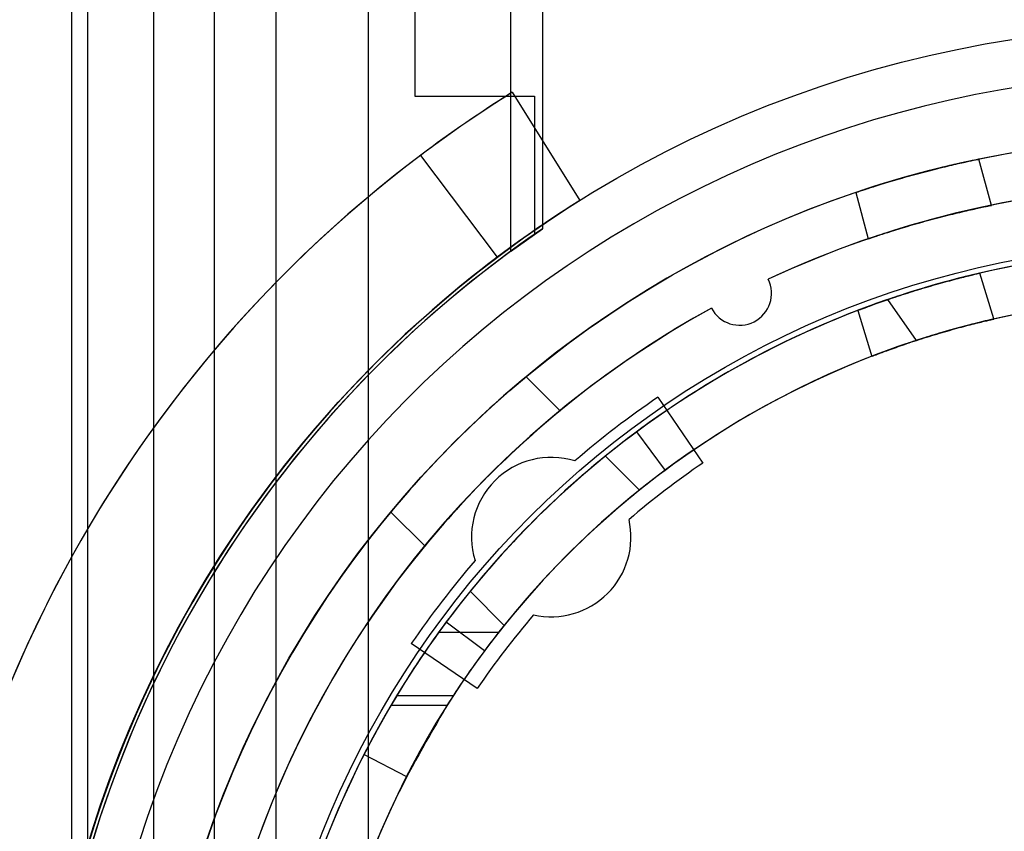
# Model space of a CAD drawing. Units: millimetres. Extents: x 5 to 292, y 5 to 205.
# Drawn here: x 48 to 50, y 90 to 91 of the extents above; entities that cross this region are included whole.
import ezdxf

# ---------------------------------------------------------------- set-up
doc = ezdxf.new("R2010")
doc.units = ezdxf.units.MM

msp = doc.modelspace()

# ---------------------------------------------------------------- linework, layer by layer
at = {"color": 7, "linetype": 'Continuous', "lineweight": 25}
for p, q in [((48.2031, 74.7766), (48.2031, 104.572)), ((48.2258, 74.9089), (48.2258, 104.4397)), ((48.32, 74.9089), (48.32, 104.4397)), ((48.406, 104.4397), (48.406, 74.9089)), ((48.4938, 104.4397), (48.4938, 74.9089)), ((48.6256, 74.9089), (48.6256, 104.4397)), ((48.6918, 102.1743), (48.6918, 91.2107)), ((48.8281, 102.1743), (48.8281, 91.2107)), ((48.8736, 102.1743), (48.8736, 91.0217)), ((48.6918, 91.5721), (48.6918, 91.2107)), ((48.8281, 91.5721), (48.8281, 91.2107)), ((48.6918, 91.2107), (48.8281, 91.2107)), ((48.6918, 91.2107), (48.8281, 91.2107)), ((48.8281, 91.2107), (48.8622, 91.2107)), ((48.8281, 91.2107), (48.8281, 90.9895)), ((48.8281, 91.2107), (48.8622, 91.2107)), ((48.8305, 91.2162), (48.9269, 91.062)), ((48.8622, 91.2107), (48.8622, 91.0139)), ((48.6998, 91.1264), (48.8092, 90.9812)), ((49.5131, 91.0551), (49.4952, 91.121)), ((49.5131, 91.0551), (49.4952, 91.121)), ((49.3197, 91.0734), (49.3376, 91.0075)), ((49.3197, 91.0734), (49.3376, 91.0075)), ((48.8281, 90.9895), (48.8736, 91.0217)), ((48.8622, 91.0139), (48.8618, 91.0136)), ((49.5164, 90.8932), (49.4965, 90.9585)), ((49.5164, 90.8932), (49.4965, 90.9585)), ((49.3652, 90.9208), (49.4059, 90.8625)), ((49.3226, 90.9053), (49.3426, 90.8399)), ((49.3226, 90.9053), (49.3426, 90.8399)), ((48.8503, 90.8108), (48.8988, 90.7624)), ((49.0379, 90.7816), (49.1019, 90.6878)), ((49.0074, 90.7321), (49.0481, 90.6773)), ((48.9634, 90.6978), (49.0118, 90.6493)), ((48.6575, 90.618), (48.7059, 90.5696)), ((48.7705, 90.505), (48.819, 90.4565)), ((48.791, 90.4202), (48.7363, 90.4609)), ((48.7261, 90.447), (48.8115, 90.447)), ((48.7805, 90.3664), (48.6867, 90.4305)), ((48.7464, 90.3561), (48.6659, 90.3561)), ((48.7375, 90.3423), (48.6577, 90.3423)), ((48.6193, 90.2722), (48.68, 90.2413))]:
    msp.add_line(p, q, dxfattribs=at)
for radius in [1.6364, 1.6364, 1.4773, 1.3261, 1.3261]:
    msp.add_circle((49.794, 89.6743), radius, dxfattribs=at)
for centre, radius, start, end in [((49.794, 89.6743), 1.5682, 249.1608, 245.8392), ((49.794, 89.6743), 1.5682, 249.1608, 245.8392), ((49.794, 89.6743), 1.8182, 122, 238), ((49.794, 89.6743), 1.8182, 122, 127), ((49.794, 89.6743), 1.4773, 19.7832, 340.2168), ((49.794, 89.6743), 1.8182, 127, 233), ((49.794, 89.6743), 1.4091, 118.8483, 115.1517), ((49.794, 89.6743), 1.4091, 20.7836, 115.1517), ((49.794, 89.6743), 1.6364, 122, 238), ((49.794, 89.6743), 1.6364, 122, 127), ((49.794, 89.6743), 1.6318, 124.3375, 235.6625), ((49.794, 89.6743), 1.6318, 124.8381, 235.1619), ((49.794, 89.6743), 1.6318, 124.8381, 126.2935), ((49.794, 89.6743), 1.6318, 124.3375, 124.8381), ((49.794, 89.6743), 1.3182, 37.1173, 144.1117), ((49.794, 89.6743), 1.6364, 127, 233), ((49.794, 89.6743), 1.3182, 100.2639, 126.6364), ((49.1543, 90.9298), 0.0455, 207.9242, 26.0758), ((49.1543, 90.9298), 0.0455, 207.9242, 26.0758), ((49.794, 89.6743), 1.3182, 108.9866, 153.0239), ((49.794, 89.6743), 1.3182, 108.9866, 153.0239), ((49.794, 89.6743), 1.25, 65.0836, 141.8165), ((49.794, 89.6743), 1.4091, 118.8483, 339.2164), ((49.794, 89.6743), 1.25, 100.2639, 126.6364), ((49.794, 89.6743), 1.25, 108.0876, 153.0239), ((49.794, 89.6743), 1.25, 108.0876, 153.0239), ((49.794, 89.6743), 1.4773, 129.7036, 140.2964), ((49.794, 89.6743), 1.4773, 129.7036, 140.2964), ((49.794, 89.6743), 1.3409, 124.3281, 130.7019), ((49.794, 89.6743), 1.3409, 124.3281, 130.7019), ((49.794, 89.6743), 1.4091, 129.4466, 140.5534), ((49.794, 89.6743), 1.4091, 129.4466, 140.5534), ((49.794, 89.6743), 1.3182, 126.6364, 143.3636), ((49.794, 89.6743), 1.3182, 129.0622, 140.9378), ((49.794, 89.6743), 1.3182, 129.0622, 140.9378), ((48.886, 90.5823), 0.1136, 72.8277, 197.1723), ((48.886, 90.5823), 0.1136, 72.8277, 197.1723), ((49.794, 89.6743), 1.25, 126.6364, 143.3636), ((49.794, 89.6743), 1.2273, 124.3281, 130.5072), ((49.794, 89.6743), 1.2273, 124.3281, 130.5072), ((49.794, 89.6743), 1.25, 128.7371, 141.2629), ((49.794, 89.6743), 1.25, 128.7371, 141.2629), ((48.886, 90.5823), 0.1136, 257.221, 12.779), ((48.886, 90.5823), 0.1136, 257.221, 12.779), ((49.794, 89.6743), 1.3409, 139.2981, 145.6719), ((49.794, 89.6743), 1.3409, 139.2981, 145.6719), ((49.794, 89.6743), 1.2273, 139.4928, 145.6719), ((49.794, 89.6743), 1.2273, 139.4928, 145.6719), ((49.794, 89.6743), 1.3182, 143.3636, 149.5497), ((49.794, 89.6743), 1.3182, 144.1117, 148.8526), ((49.794, 89.6743), 1.25, 141.8165, 146.9443), ((49.794, 89.6743), 1.25, 143.3636, 147.6945), ((49.794, 89.6743), 1.3182, 148.8526, 211.1474), ((49.794, 89.6743), 1.25, 146.9443, 213.0557), ((49.794, 89.6743), 1.3182, 149.5497, 210.4503)]:
    msp.add_arc(centre, radius, start, end, dxfattribs=at)
for points, knots in [([(49.4952, 91.121), (49.4942, 91.1208), (49.4922, 91.1204), (49.4769, 91.1172), (49.4544, 91.1121), (49.4264, 91.1052), (49.3964, 91.0972), (49.3678, 91.0888), (49.3436, 91.0813), (49.3266, 91.0757), (49.3186, 91.073), (49.3204, 91.0736), (49.3318, 91.0774), (49.3517, 91.0838), (49.3778, 91.0918), (49.4074, 91.1002), (49.437, 91.1079), (49.4633, 91.1141), (49.4833, 91.1185), (49.4937, 91.1207), (49.4948, 91.1209), (49.4952, 91.121)], [0, 0, 0, 0, 0.053619, 0.107236, 0.160917, 0.21464, 0.268293, 0.321874, 0.375493, 0.4292, 0.482909, 0.53653, 0.59011, 0.643761, 0.697483, 0.751166, 0.804761, 0.858356, 0.912039, 0.965761, 1, 1, 1, 1]), ([(49.4952, 91.121), (49.4942, 91.1208), (49.4922, 91.1204), (49.4769, 91.1172), (49.4544, 91.1121), (49.4264, 91.1052), (49.3964, 91.0972), (49.3678, 91.0888), (49.3436, 91.0813), (49.3266, 91.0757), (49.3186, 91.073), (49.3204, 91.0736), (49.3318, 91.0774), (49.3517, 91.0838), (49.3778, 91.0918), (49.4074, 91.1002), (49.437, 91.1079), (49.4633, 91.1141), (49.4833, 91.1185), (49.4937, 91.1207), (49.4948, 91.1209), (49.4952, 91.121)], [0, 0, 0, 0, 0.053619, 0.107236, 0.160917, 0.21464, 0.268293, 0.321874, 0.375493, 0.4292, 0.482909, 0.53653, 0.59011, 0.643761, 0.697483, 0.751166, 0.804761, 0.858356, 0.912039, 0.965761, 1, 1, 1, 1]), ([(49.5131, 91.0551), (49.5121, 91.0549), (49.5101, 91.0545), (49.4948, 91.0513), (49.4723, 91.0462), (49.4443, 91.0394), (49.4143, 91.0314), (49.3857, 91.023), (49.3615, 91.0154), (49.3445, 91.0098), (49.3365, 91.007), (49.3383, 91.0077), (49.3497, 91.0115), (49.3695, 91.018), (49.3957, 91.026), (49.4252, 91.0344), (49.4548, 91.0421), (49.4812, 91.0483), (49.5012, 91.0526), (49.5116, 91.0548), (49.5127, 91.055), (49.5131, 91.0551)], [0, 0, 0, 0, 0.053613, 0.107222, 0.160902, 0.214628, 0.268278, 0.321849, 0.37546, 0.429169, 0.48288, 0.536495, 0.590064, 0.643711, 0.697436, 0.751119, 0.804705, 0.85829, 0.911972, 0.965698, 1, 1, 1, 1]), ([(49.5131, 91.0551), (49.5121, 91.0549), (49.5101, 91.0545), (49.4948, 91.0513), (49.4723, 91.0462), (49.4443, 91.0394), (49.4143, 91.0314), (49.3857, 91.023), (49.3615, 91.0154), (49.3445, 91.0098), (49.3365, 91.007), (49.3383, 91.0077), (49.3497, 91.0115), (49.3695, 91.018), (49.3957, 91.026), (49.4252, 91.0344), (49.4548, 91.0421), (49.4812, 91.0483), (49.5012, 91.0526), (49.5116, 91.0548), (49.5127, 91.055), (49.5131, 91.0551)], [0, 0, 0, 0, 0.053613, 0.107222, 0.160902, 0.214628, 0.268278, 0.321849, 0.37546, 0.429169, 0.48288, 0.536495, 0.590064, 0.643711, 0.697436, 0.751119, 0.804705, 0.85829, 0.911972, 0.965698, 1, 1, 1, 1]), ([(48.8622, 91.0139), (48.8653, 91.016), (48.8691, 91.0187), (48.8729, 91.0213), (48.8736, 91.0217)], [0, 0, 0, 0, 0.823308, 1, 1, 1, 1]), ([(49.3226, 90.9053), (49.3236, 90.9057), (49.3254, 90.9064), (49.3401, 90.9119), (49.3618, 90.9197), (49.3891, 90.9289), (49.4187, 90.9381), (49.4474, 90.9462), (49.4719, 90.9526), (49.4894, 90.9568), (49.4977, 90.9587), (49.4958, 90.9583), (49.4841, 90.9556), (49.4638, 90.9505), (49.4375, 90.9434), (49.408, 90.9348), (49.3789, 90.9255), (49.3532, 90.9167), (49.334, 90.9096), (49.324, 90.9058), (49.323, 90.9054), (49.3226, 90.9053)], [0, 0, 0, 0, 0.0536017, 0.1072003, 0.1608791, 0.2146104, 0.2682546, 0.3218085, 0.375409, 0.4291207, 0.4828351, 0.5364388, 0.5899913, 0.6436319, 0.6973624, 0.7510445, 0.8046158, 0.8581864, 0.9118672, 0.965598, 1, 1, 1, 1]), ([(49.3226, 90.9053), (49.3236, 90.9057), (49.3254, 90.9064), (49.3401, 90.9119), (49.3618, 90.9197), (49.3891, 90.9289), (49.4187, 90.9381), (49.4474, 90.9462), (49.4719, 90.9526), (49.4894, 90.9568), (49.4977, 90.9587), (49.4958, 90.9583), (49.4841, 90.9556), (49.4638, 90.9505), (49.4375, 90.9434), (49.408, 90.9348), (49.3789, 90.9255), (49.3532, 90.9167), (49.334, 90.9096), (49.324, 90.9058), (49.323, 90.9054), (49.3226, 90.9053)], [0, 0, 0, 0, 0.053602, 0.1072, 0.160879, 0.21461, 0.268255, 0.321809, 0.375409, 0.429121, 0.482835, 0.536439, 0.589991, 0.643632, 0.697362, 0.751045, 0.804616, 0.858186, 0.911867, 0.965598, 1, 1, 1, 1]), ([(49.3426, 90.8399), (49.3435, 90.8403), (49.3454, 90.841), (49.36, 90.8466), (49.3817, 90.8544), (49.409, 90.8637), (49.4387, 90.8729), (49.4674, 90.881), (49.4919, 90.8873), (49.5093, 90.8915), (49.5176, 90.8934), (49.5158, 90.8929), (49.5041, 90.8902), (49.4838, 90.8853), (49.4574, 90.8782), (49.428, 90.8696), (49.3988, 90.8603), (49.3732, 90.8514), (49.354, 90.8443), (49.344, 90.8405), (49.343, 90.8401), (49.3426, 90.8399)], [0, 0, 0, 0, 0.053592, 0.10718, 0.160858, 0.214594, 0.268233, 0.321772, 0.375363, 0.429077, 0.482794, 0.536389, 0.589926, 0.643561, 0.697296, 0.750978, 0.804536, 0.858093, 0.911773, 0.965509, 1, 1, 1, 1]), ([(49.3426, 90.8399), (49.3435, 90.8403), (49.3454, 90.841), (49.36, 90.8466), (49.3817, 90.8544), (49.409, 90.8637), (49.4387, 90.8729), (49.4674, 90.881), (49.4919, 90.8873), (49.5093, 90.8915), (49.5176, 90.8934), (49.5158, 90.8929), (49.5041, 90.8902), (49.4838, 90.8853), (49.4574, 90.8782), (49.428, 90.8696), (49.3988, 90.8603), (49.3732, 90.8514), (49.354, 90.8443), (49.344, 90.8405), (49.343, 90.8401), (49.3426, 90.8399)], [0, 0, 0, 0, 0.053592, 0.10718, 0.160858, 0.214594, 0.268233, 0.321772, 0.375363, 0.429077, 0.482794, 0.536389, 0.589926, 0.643561, 0.697296, 0.750978, 0.804536, 0.858093, 0.911773, 0.965509, 1, 1, 1, 1]), ([(48.7375, 90.3423), (48.7107, 90.2962), (48.657, 90.2039), (48.5966, 90.0461), (48.5565, 89.8766), (48.5404, 89.7049), (48.5482, 89.5385), (48.5749, 89.3835), (48.6197, 89.2383), (48.6744, 89.1122), (48.718, 89.0391), (48.7375, 89.0063)], [0, 0, 0, 0, 0.120426, 0.240738, 0.362048, 0.483273, 0.592243, 0.701252, 0.807373, 0.913567, 1, 1, 1, 1])]:
    msp.add_open_spline(points, degree=3, knots=knots, dxfattribs=at)

doc.saveas('drawing.dxf')
